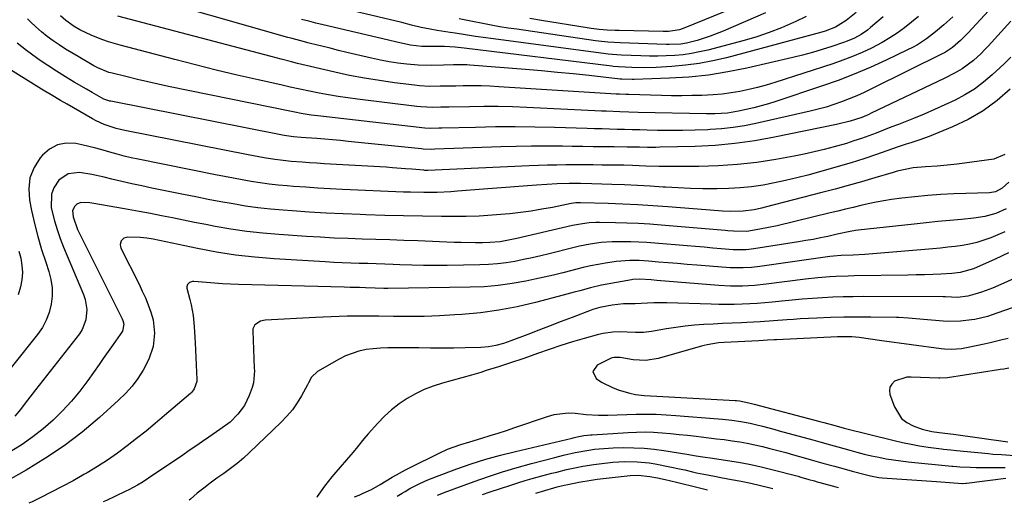
# Model space of a CAD drawing. Units: inches. Extents: x 1846801 to 1852104, y 410597 to 415960.
# Drawn here: x 1849298 to 1849642, y 410645 to 410814 of the extents above; entities that cross this region are included whole.
import ezdxf

# ---------------------------------------------------------------- set-up
doc = ezdxf.new("R2010")
doc.units = ezdxf.units.IN
doc.header["$MEASUREMENT"] = 0
doc.layers.add('7', color=7, linetype='Continuous')
doc.layers.add('8', color=7, linetype='Continuous')

msp = doc.modelspace()

# ---------------------------------------------------------------- linework, layer by layer
at = {"layer": '7', "color": 18}
for points in [[(1849599.47, 410814.89, 1804), (1849595.07, 410811.15, 1804), (1849594.01, 410810.31, 1804), (1849591.77, 410808.78, 1804), (1849589.39, 410807.48, 1804), (1849586.9, 410806.4, 1804), (1849585.63, 410805.94, 1804), (1849581.49, 410804.55, 1804), (1849578.12, 410803.47, 1804), (1849574.73, 410802.45, 1804), (1849571.31, 410801.54, 1804), (1849567.88, 410800.7, 1804), (1849551.89, 410797.02, 1804), (1849545.19, 410795.68, 1804), (1849538.46, 410794.59, 1804), (1849531.67, 410793.9, 1804), (1849524.86, 410793.46, 1804), (1849512.49, 410793.03, 1804), (1849511.83, 410793.02, 1804), (1849508.24, 410793.15, 1804), (1849507.81, 410793.19, 1804), (1849507.66, 410793.2, 1804), (1849496.84, 410794.39, 1804), (1849491.29, 410794.97, 1804), (1849485.73, 410795.52, 1804), (1849480.16, 410796.02, 1804), (1849474.6, 410796.49, 1804), (1849455.24, 410798.05, 1804), (1849454.09, 410798.12, 1804), (1849449.48, 410798.16, 1804), (1849446.02, 410798.03, 1804), (1849441.65, 410797.88, 1804), (1849437.2, 410798.02, 1804), (1849433.2, 410798.41, 1804), (1849430.11, 410798.8, 1804), (1849427.02, 410799.27, 1804), (1849423.96, 410799.85, 1804), (1849420.9, 410800.5, 1804), (1849415.23, 410801.82, 1804), (1849412.29, 410802.51, 1804), (1849409.35, 410803.21, 1804), (1849406.42, 410803.93, 1804), (1849403.48, 410804.66, 1804), (1849399.6, 410805.64, 1804), (1849398.61, 410805.89, 1804), (1849396.64, 410806.4, 1804), (1849392.69, 410807.46, 1804), (1849391.71, 410807.73, 1804), (1849337.76, 410823.13, 1804)], [(1849572.54, 410815.05, 1808), (1849568.72, 410813.14, 1808), (1849568.17, 410812.89, 1808), (1849563.95, 410811.09, 1808), (1849559.68, 410809.44, 1808), (1849555.34, 410808, 1808), (1849550.94, 410806.71, 1808), (1849538.25, 410803.33, 1808), (1849535.39, 410802.65, 1808), (1849532.51, 410802.09, 1808), (1849529.6, 410801.7, 1808), (1849526.68, 410801.42, 1808), (1849523.73, 410801.28, 1808), (1849520.79, 410801.2, 1808), (1849517.85, 410801.21, 1808), (1849514.91, 410801.29, 1808), (1849508.06, 410801.59, 1808), (1849506.52, 410801.67, 1808), (1849503.43, 410801.93, 1808), (1849501.89, 410802.11, 1808), (1849462.55, 410807.35, 1808), (1849460.77, 410807.6, 1808), (1849457.21, 410808.11, 1808), (1849453.65, 410808.66, 1808), (1849450.1, 410809.21, 1808), (1849448.32, 410809.48, 1808), (1849443.8, 410810.17, 1808), (1849441.37, 410810.58, 1808), (1849438.25, 410811.22, 1808), (1849434.85, 410812.04, 1808), (1849431.45, 410812.89, 1808), (1849408.35, 410818.44, 1808)], [(1849553.42, 410820.55, 1812), (1849530.22, 410811.05, 1812), (1849528.39, 410810.43, 1812), (1849524.56, 410809.84, 1812), (1849522.62, 410809.81, 1812), (1849507.31, 410810.13, 1812), (1849505.91, 410810.17, 1812), (1849503.11, 410810.31, 1812), (1849500.31, 410810.55, 1812), (1849497.52, 410810.88, 1812), (1849496.13, 410811.08, 1812), (1849480.18, 410813.6, 1812), (1849476.08, 410814.29, 1812)], [(1849636.23, 410816.99, 1798), (1849629.11, 410809.38, 1798), (1849626.44, 410806.7, 1798), (1849623.62, 410804.19, 1798), (1849620.86, 410802.38, 1798), (1849620.28, 410802.08, 1798), (1849595.41, 410789.77, 1798), (1849592.83, 410788.54, 1798), (1849590.22, 410787.36, 1798), (1849587.58, 410786.27, 1798), (1849584.91, 410785.23, 1798), (1849582.21, 410784.28, 1798), (1849579.49, 410783.41, 1798), (1849576.73, 410782.66, 1798), (1849573.95, 410781.97, 1798), (1849554.96, 410777.71, 1798), (1849551.01, 410776.93, 1798), (1849547.04, 410776.29, 1798), (1849543.05, 410775.85, 1798), (1849539.03, 410775.54, 1798), (1849538.24, 410775.5, 1798), (1849533.84, 410775.33, 1798), (1849529.44, 410775.23, 1798), (1849525.04, 410775.22, 1798), (1849520.64, 410775.28, 1798), (1849517.09, 410775.37, 1798), (1849514.46, 410775.43, 1798), (1849511.83, 410775.5, 1798), (1849509.21, 410775.56, 1798), (1849506.58, 410775.63, 1798), (1849503.96, 410775.69, 1798), (1849501.33, 410775.77, 1798), (1849498.7, 410775.84, 1798), (1849496.08, 410775.93, 1798), (1849484.76, 410776.29, 1798), (1849477.87, 410776.45, 1798), (1849470.98, 410776.53, 1798), (1849464.09, 410776.48, 1798), (1849457.2, 410776.35, 1798), (1849445.39, 410776.03, 1798), (1849444.4, 410776.01, 1798), (1849441.44, 410776, 1798), (1849439.46, 410776.08, 1798), (1849438.48, 410776.16, 1798), (1849437.49, 410776.25, 1798), (1849402.09, 410780.34, 1798), (1849399.8, 410780.64, 1798), (1849396.37, 410781.19, 1798), (1849394.09, 410781.61, 1798), (1849392.96, 410781.83, 1798), (1849350, 410790.65, 1798), (1849346.37, 410791.42, 1798), (1849342.76, 410792.21, 1798), (1849339.15, 410793.06, 1798), (1849335.55, 410793.93, 1798), (1849329.94, 410795.32, 1798), (1849329.16, 410795.54, 1798), (1849325.37, 410797.1, 1798), (1849323.93, 410797.87, 1798), (1849318.45, 410801.02, 1798), (1849316.23, 410802.33, 1798), (1849314.03, 410803.69, 1798), (1849311.88, 410805.1, 1798), (1849309.74, 410806.55, 1798), (1849307.67, 410808.08, 1798), (1849305.66, 410809.68, 1798), (1849303.73, 410811.38, 1798), (1849301.87, 410813.16, 1798), (1849300.81, 410814.23, 1798)], [(1849611.8, 410815.04, 1802), (1849609.35, 410813.07, 1802), (1849606.88, 410811.12, 1802), (1849604.34, 410809.28, 1802), (1849601.74, 410807.55, 1802), (1849599.04, 410805.97, 1802), (1849595.37, 410804.04, 1802), (1849592.08, 410802.5, 1802), (1849588.74, 410801.05, 1802), (1849585.34, 410799.75, 1802), (1849581.9, 410798.55, 1802), (1849561.6, 410791.97, 1802), (1849558.6, 410791.06, 1802), (1849555.57, 410790.23, 1802), (1849552.52, 410789.51, 1802), (1849549.45, 410788.88, 1802), (1849546.35, 410788.37, 1802), (1849543.25, 410787.96, 1802), (1849540.13, 410787.69, 1802), (1849536.2, 410787.49, 1802), (1849532.66, 410787.41, 1802), (1849529.12, 410787.37, 1802), (1849525.59, 410787.39, 1802), (1849522.05, 410787.46, 1802), (1849510.71, 410787.79, 1802), (1849509.6, 410787.82, 1802), (1849507.37, 410787.92, 1802), (1849506.26, 410787.98, 1802), (1849465.29, 410790.51, 1802), (1849462.19, 410790.67, 1802), (1849459.09, 410790.78, 1802), (1849455.99, 410790.81, 1802), (1849452.89, 410790.8, 1802), (1849450.31, 410790.76, 1802), (1849448.49, 410790.73, 1802), (1849444.87, 410790.67, 1802), (1849441.25, 410790.65, 1802), (1849437.63, 410790.85, 1802), (1849435.83, 410791.04, 1802), (1849428.9, 410791.91, 1802), (1849423.65, 410792.65, 1802), (1849418.41, 410793.49, 1802), (1849413.21, 410794.5, 1802), (1849408.02, 410795.61, 1802), (1849399.52, 410797.57, 1802), (1849394.99, 410798.66, 1802), (1849392.94, 410799.18, 1802), (1849389.38, 410800.11, 1802), (1849385.82, 410801.04, 1802), (1849332.31, 410815.19, 1802)], [(1849589.99, 410816.48, 1806), (1849586.57, 410813.6, 1806), (1849582.75, 410811.31, 1806), (1849579.15, 410809.92, 1806), (1849577.98, 410809.58, 1806), (1849544.71, 410800.67, 1806), (1849540, 410799.56, 1806), (1849535.25, 410798.64, 1806), (1849530.46, 410798.01, 1806), (1849525.64, 410797.57, 1806), (1849520.16, 410797.24, 1806), (1849515.95, 410797.1, 1806), (1849511.73, 410797.19, 1806), (1849507.06, 410797.43, 1806), (1849505.23, 410797.6, 1806), (1849504.78, 410797.65, 1806), (1849453.25, 410803.99, 1806), (1849452.19, 410804.13, 1806), (1849450.05, 410804.38, 1806), (1849446.33, 410804.59, 1806), (1849441.37, 410804.57, 1806), (1849438.43, 410804.62, 1806), (1849434.53, 410805.09, 1806), (1849429.66, 410806.13, 1806), (1849426.76, 410806.8, 1806), (1849403.97, 410812.15, 1806), (1849401.47, 410812.75, 1806), (1849398.98, 410813.36, 1806), (1849396.49, 410814, 1806)], [(1849644.02, 410813.44, 1796), (1849636.08, 410804.7, 1796), (1849634.86, 410803.4, 1796), (1849633.61, 410802.13, 1796), (1849630.98, 410799.71, 1796), (1849627.02, 410796.73, 1796), (1849624.54, 410795.33, 1796), (1849620.74, 410793.41, 1796), (1849595.29, 410781.26, 1796), (1849594.46, 410780.87, 1796), (1849591.94, 410779.81, 1796), (1849587.91, 410778.47, 1796), (1849583.19, 410777.31, 1796), (1849561.51, 410772.87, 1796), (1849554.63, 410771.64, 1796), (1849547.72, 410770.67, 1796), (1849540.77, 410770.06, 1796), (1849533.79, 410769.69, 1796), (1849521.51, 410769.38, 1796), (1849520.08, 410769.35, 1796), (1849517.22, 410769.35, 1796), (1849514.36, 410769.42, 1796), (1849510.07, 410769.48, 1796), (1849505.59, 410769.52, 1796), (1849501.93, 410769.55, 1796), (1849498.26, 410769.59, 1796), (1849494.59, 410769.64, 1796), (1849490.92, 410769.69, 1796), (1849487.49, 410769.74, 1796), (1849482.1, 410769.78, 1796), (1849476.72, 410769.76, 1796), (1849471.33, 410769.66, 1796), (1849465.95, 410769.51, 1796), (1849442.95, 410768.68, 1796), (1849441.79, 410768.65, 1796), (1849438.9, 410768.75, 1796), (1849438.32, 410768.8, 1796), (1849412.72, 410771.46, 1796), (1849410, 410771.73, 1796), (1849407.27, 410771.98, 1796), (1849404.55, 410772.22, 1796), (1849401.82, 410772.43, 1796), (1849398.08, 410772.72, 1796), (1849396.37, 410772.85, 1796), (1849393.6, 410773.08, 1796), (1849390.44, 410773.54, 1796), (1849389.18, 410773.77, 1796), (1849329.92, 410785.44, 1796), (1849329.49, 410785.53, 1796), (1849327.42, 410786.21, 1796), (1849323.36, 410788.47, 1796), (1849321.35, 410789.64, 1796), (1849317.12, 410792.14, 1796), (1849314.02, 410794.01, 1796), (1849310.95, 410795.92, 1796), (1849307.92, 410797.9, 1796), (1849304.92, 410799.92, 1796), (1849303.91, 410800.62, 1796), (1849300.51, 410803.14, 1796), (1849297.24, 410805.78, 1796)], [(1849644.02, 410800.89, 1794), (1849641.61, 410798.55, 1794), (1849637.43, 410794.63, 1794), (1849634.44, 410792.08, 1794), (1849631.32, 410789.72, 1794), (1849627.99, 410787.67, 1794), (1849624.53, 410785.81, 1794), (1849620.94, 410784.15, 1794), (1849617.33, 410782.53, 1794), (1849613.7, 410780.98, 1794), (1849610.04, 410779.48, 1794), (1849604.74, 410777.37, 1794), (1849602.17, 410776.36, 1794), (1849599.6, 410775.36, 1794), (1849597.02, 410774.37, 1794), (1849594.44, 410773.4, 1794), (1849591.84, 410772.47, 1794), (1849589.23, 410771.58, 1794), (1849586.6, 410770.76, 1794), (1849582.34, 410769.53, 1794), (1849578.86, 410768.61, 1794), (1849575.36, 410767.75, 1794), (1849571.85, 410767, 1794), (1849568.32, 410766.3, 1794), (1849562.03, 410765.17, 1794), (1849555.33, 410764.13, 1794), (1849548.6, 410763.34, 1794), (1849541.84, 410762.9, 1794), (1849535.07, 410762.69, 1794), (1849522.81, 410762.64, 1794), (1849521.26, 410762.65, 1794), (1849516.63, 410762.85, 1794), (1849512.01, 410763.08, 1794), (1849508.95, 410763.15, 1794), (1849505.9, 410763.18, 1794), (1849501.26, 410763.2, 1794), (1849498.18, 410763.21, 1794), (1849495.1, 410763.22, 1794), (1849492.01, 410763.22, 1794), (1849488.93, 410763.22, 1794), (1849488.71, 410763.22, 1794), (1849485.51, 410763.2, 1794), (1849482.32, 410763.15, 1794), (1849479.13, 410763.05, 1794), (1849475.93, 410762.93, 1794), (1849440.5, 410761.32, 1794), (1849440.33, 410761.32, 1794), (1849439.48, 410761.33, 1794), (1849439.15, 410761.35, 1794), (1849434.97, 410761.72, 1794), (1849432.71, 410761.91, 1794), (1849428.2, 410762.25, 1794), (1849425.93, 410762.39, 1794), (1849404.39, 410763.64, 1794), (1849401.83, 410763.8, 1794), (1849399.27, 410763.97, 1794), (1849396.72, 410764.15, 1794), (1849392.85, 410764.45, 1794), (1849389.06, 410764.84, 1794), (1849387.17, 410765.09, 1794), (1849383.4, 410765.7, 1794), (1849379.65, 410766.39, 1794), (1849377.77, 410766.75, 1794), (1849334.72, 410775.29, 1794), (1849331.8, 410775.97, 1794), (1849327.52, 410777.35, 1794), (1849324.8, 410778.58, 1794), (1849323.48, 410779.29, 1794), (1849314.61, 410784.42, 1794), (1849312.37, 410785.71, 1794), (1849309.02, 410787.67, 1794), (1849306.8, 410789, 1794), (1849305.7, 410789.68, 1794), (1849292.04, 410798.18, 1794)], [(1849643.73, 410789.69, 1792), (1849639.18, 410785.69, 1792), (1849634.37, 410782.09, 1792), (1849629.15, 410779.09, 1792), (1849623.68, 410776.49, 1792), (1849615.44, 410773.18, 1792), (1849612.29, 410771.99, 1792), (1849609.1, 410770.93, 1792), (1849607.49, 410770.42, 1792), (1849604.29, 410769.37, 1792), (1849602.69, 410768.82, 1792), (1849597.09, 410766.86, 1792), (1849592.68, 410765.38, 1792), (1849588.25, 410763.95, 1792), (1849583.79, 410762.62, 1792), (1849579.31, 410761.35, 1792), (1849573.19, 410759.69, 1792), (1849569.3, 410758.69, 1792), (1849565.39, 410757.76, 1792), (1849561.46, 410756.95, 1792), (1849557.51, 410756.21, 1792), (1849553.54, 410755.63, 1792), (1849549.56, 410755.18, 1792), (1849545.57, 410754.94, 1792), (1849541.56, 410754.83, 1792), (1849540.9, 410754.83, 1792), (1849536.55, 410754.88, 1792), (1849532.2, 410754.98, 1792), (1849527.86, 410755.19, 1792), (1849523.52, 410755.46, 1792), (1849522.62, 410755.52, 1792), (1849518.16, 410755.82, 1792), (1849513.69, 410756.08, 1792), (1849509.22, 410756.28, 1792), (1849504.75, 410756.44, 1792), (1849497.77, 410756.65, 1792), (1849493.84, 410756.73, 1792), (1849489.82, 410756.75, 1792), (1849485.69, 410756.61, 1792), (1849478.48, 410756.16, 1792), (1849473.85, 410755.85, 1792), (1849469.22, 410755.52, 1792), (1849464.59, 410755.17, 1792), (1849459.96, 410754.79, 1792), (1849450.89, 410754.01, 1792), (1849448.54, 410753.84, 1792), (1849443.84, 410753.62, 1792), (1849439.13, 410753.58, 1792), (1849434.42, 410753.67, 1792), (1849432.07, 410753.75, 1792), (1849410.69, 410754.7, 1792), (1849406.42, 410754.91, 1792), (1849402.16, 410755.15, 1792), (1849397.9, 410755.43, 1792), (1849393.65, 410755.74, 1792), (1849391.44, 410755.91, 1792), (1849388.29, 410756.19, 1792), (1849385.15, 410756.54, 1792), (1849382.02, 410756.98, 1792), (1849378.9, 410757.47, 1792), (1849375.78, 410758.02, 1792), (1849372.67, 410758.59, 1792), (1849369.56, 410759.18, 1792), (1849366.45, 410759.79, 1792), (1849339.48, 410765.19, 1792), (1849336.99, 410765.73, 1792), (1849334.51, 410766.32, 1792), (1849332.05, 410766.98, 1792), (1849329.6, 410767.7, 1792), (1849327.16, 410768.42, 1792), (1849324.7, 410769.09, 1792), (1849322.22, 410769.7, 1792), (1849319.73, 410770.25, 1792), (1849317.67, 410770.68, 1792), (1849314.35, 410770.8, 1792), (1849311.26, 410770.27, 1792), (1849308.51, 410768.76, 1792), (1849305.99, 410766.61, 1792), (1849305.2, 410765.67, 1792), (1849303.1, 410762.27, 1792), (1849301.67, 410758.71, 1792), (1849301.25, 410754.89, 1792), (1849301.51, 410750.91, 1792), (1849302.26, 410747.32, 1792), (1849303.29, 410742.76, 1792), (1849304.44, 410738.23, 1792), (1849305.75, 410733.74, 1792), (1849307.17, 410729.28, 1792), (1849308.26, 410726.04, 1792), (1849308.99, 410723.2, 1792), (1849309.42, 410720.35, 1792), (1849309.41, 410717.46, 1792), (1849309.12, 410714.56, 1792), (1849308.38, 410711.73, 1792), (1849307.38, 410709.02, 1792), (1849305.99, 410706.48, 1792), (1849304.34, 410704.07, 1792), (1849286.71, 410682.1, 1792)], [(1849643.32, 410757.21, 1788), (1849640.97, 410755.12, 1788), (1849638.69, 410753.84, 1788), (1849636.58, 410753.48, 1788), (1849624.1, 410753.08, 1788), (1849619.55, 410752.87, 1788), (1849615, 410752.56, 1788), (1849610.47, 410752.12, 1788), (1849605.95, 410751.58, 1788), (1849602.35, 410751.1, 1788), (1849599.64, 410750.69, 1788), (1849596.94, 410750.22, 1788), (1849594.26, 410749.67, 1788), (1849591.59, 410749.06, 1788), (1849588.92, 410748.4, 1788), (1849586.26, 410747.75, 1788), (1849583.59, 410747.11, 1788), (1849580.93, 410746.46, 1788), (1849562.42, 410742.02, 1788), (1849558.8, 410741.21, 1788), (1849555.16, 410740.52, 1788), (1849551.8, 410739.94, 1788), (1849547.26, 410740.08, 1788), (1849545.25, 410740.25, 1788), (1849544.24, 410740.33, 1788), (1849521.96, 410742.19, 1788), (1849517.98, 410742.49, 1788), (1849513.99, 410742.73, 1788), (1849510, 410742.9, 1788), (1849506.01, 410743.01, 1788), (1849500.38, 410743.12, 1788), (1849499.2, 410743.12, 1788), (1849496.85, 410743, 1788), (1849494.51, 410742.72, 1788), (1849491.04, 410742.07, 1788), (1849471.59, 410737.53, 1788), (1849470.42, 410737.27, 1788), (1849468.09, 410736.8, 1788), (1849465.74, 410736.41, 1788), (1849462.19, 410736.13, 1788), (1849459.61, 410736.08, 1788), (1849457.13, 410736.04, 1788), (1849452.17, 410736.09, 1788), (1849449.69, 410736.16, 1788), (1849437.01, 410736.67, 1788), (1849432.15, 410736.85, 1788), (1849427.29, 410737.02, 1788), (1849422.43, 410737.18, 1788), (1849417.57, 410737.33, 1788), (1849412.71, 410737.5, 1788), (1849407.85, 410737.71, 1788), (1849403, 410737.97, 1788), (1849398.14, 410738.27, 1788), (1849388.49, 410738.92, 1788), (1849382.91, 410739.39, 1788), (1849377.35, 410740.01, 1788), (1849371.81, 410740.83, 1788), (1849366.29, 410741.78, 1788), (1849363.02, 410742.41, 1788), (1849359.14, 410743.16, 1788), (1849355.27, 410743.92, 1788), (1849351.41, 410744.7, 1788), (1849347.54, 410745.48, 1788), (1849343.68, 410746.25, 1788), (1849339.8, 410746.99, 1788), (1849335.92, 410747.7, 1788), (1849332.04, 410748.37, 1788), (1849323.3, 410749.85, 1788), (1849322.51, 410749.98, 1788), (1849319.37, 410750.15, 1788), (1849318.05, 410749.58, 1788), (1849317.32, 410748.87, 1788), (1849316.55, 410747.33, 1788), (1849316.69, 410745.13, 1788), (1849318.31, 410740.71, 1788), (1849333.84, 410709.48, 1788), (1849334.08, 410708.89, 1788), (1849334.38, 410707.66, 1788), (1849334, 410705.22, 1788), (1849331.54, 410701.7, 1788), (1849330.1, 410699.68, 1788), (1849327.22, 410695.63, 1788), (1849325.79, 410693.6, 1788), (1849321.86, 410687.98, 1788), (1849319.11, 410684.29, 1788), (1849316.2, 410680.74, 1788), (1849313.07, 410677.37, 1788), (1849309.79, 410674.14, 1788), (1849306.31, 410671.12, 1788), (1849302.71, 410668.27, 1788), (1849298.92, 410665.67, 1788), (1849295.02, 410663.24, 1788)], [(1849642.31, 410747.88, 1786), (1849638.73, 410746.29, 1786), (1849634.96, 410745.2, 1786), (1849631.08, 410744.6, 1786), (1849626.77, 410744.22, 1786), (1849622.65, 410743.83, 1786), (1849618.53, 410743.43, 1786), (1849614.41, 410743.01, 1786), (1849610.29, 410742.57, 1786), (1849590.74, 410740.41, 1786), (1849589.81, 410740.29, 1786), (1849587.96, 410739.99, 1786), (1849583.37, 410739, 1786), (1849580.12, 410738.29, 1786), (1849577.57, 410737.75, 1786), (1849575.02, 410737.25, 1786), (1849572.46, 410736.79, 1786), (1849569.89, 410736.37, 1786), (1849554.27, 410733.92, 1786), (1849551.61, 410733.62, 1786), (1849548.04, 410733.58, 1786), (1849547.14, 410733.64, 1786), (1849542.95, 410733.98, 1786), (1849539.97, 410734.22, 1786), (1849536.98, 410734.47, 1786), (1849533.99, 410734.71, 1786), (1849531.01, 410734.96, 1786), (1849519.71, 410735.91, 1786), (1849516.93, 410736.11, 1786), (1849514.14, 410736.26, 1786), (1849511.35, 410736.35, 1786), (1849508.56, 410736.39, 1786), (1849504.91, 410736.36, 1786), (1849501.06, 410736.09, 1786), (1849497.23, 410735.57, 1786), (1849493.44, 410734.84, 1786), (1849491.55, 410734.4, 1786), (1849482.91, 410732.23, 1786), (1849479.91, 410731.51, 1786), (1849476.92, 410730.82, 1786), (1849473.9, 410730.18, 1786), (1849470.89, 410729.57, 1786), (1849467.86, 410729.07, 1786), (1849464.81, 410728.68, 1786), (1849461.75, 410728.44, 1786), (1849458.68, 410728.31, 1786), (1849447.32, 410728.11, 1786), (1849443.18, 410728.08, 1786), (1849439.04, 410728.1, 1786), (1849434.91, 410728.19, 1786), (1849430.77, 410728.34, 1786), (1849428.42, 410728.45, 1786), (1849425.46, 410728.57, 1786), (1849422.5, 410728.68, 1786), (1849419.54, 410728.77, 1786), (1849416.58, 410728.85, 1786), (1849413.62, 410728.94, 1786), (1849410.66, 410729.05, 1786), (1849407.7, 410729.2, 1786), (1849404.74, 410729.36, 1786), (1849386.91, 410730.47, 1786), (1849380.17, 410731.03, 1786), (1849373.45, 410731.78, 1786), (1849366.77, 410732.82, 1786), (1849360.12, 410734.06, 1786), (1849349.09, 410736.35, 1786), (1849344.63, 410737.29, 1786), (1849342.4, 410737.67, 1786), (1849341.27, 410737.78, 1786), (1849340.13, 410737.85, 1786), (1849335.77, 410738.01, 1786), (1849334.47, 410737.7, 1786), (1849333.51, 410736.77, 1786), (1849333.14, 410735.45, 1786), (1849333.22, 410734.79, 1786), (1849333.43, 410734.12, 1786), (1849339.75, 410721.57, 1786), (1849340.88, 410719.19, 1786), (1849341.95, 410716.79, 1786), (1849342.92, 410714.35, 1786), (1849343.83, 410711.88, 1786), (1849344.61, 410709.12, 1786), (1849345.13, 410704.52, 1786), (1849344.65, 410699.87, 1786), (1849343.21, 410695.46, 1786), (1849341.12, 410691.55, 1786), (1849339.28, 410688.69, 1786), (1849337.28, 410685.97, 1786), (1849335.03, 410683.45, 1786), (1849332.61, 410681.07, 1786), (1849325.9, 410675.06, 1786), (1849319.85, 410669.98, 1786), (1849313.6, 410665.18, 1786), (1849307.05, 410660.8, 1786), (1849300.31, 410656.7, 1786), (1849283.97, 410647.49, 1786)], [(1849641.87, 410739.89, 1784), (1849638.69, 410738.47, 1784), (1849637, 410737.79, 1784), (1849634.58, 410736.92, 1784), (1849632.12, 410736.17, 1784), (1849629.62, 410735.59, 1784), (1849627.09, 410735.13, 1784), (1849624.53, 410734.79, 1784), (1849621.96, 410734.47, 1784), (1849619.39, 410734.2, 1784), (1849616.82, 410733.96, 1784), (1849597.22, 410732.28, 1784), (1849593.07, 410731.98, 1784), (1849588.92, 410731.76, 1784), (1849584.77, 410731.58, 1784), (1849582.11, 410731.36, 1784), (1849580.78, 410731.2, 1784), (1849556.45, 410727.79, 1784), (1849553.5, 410727.45, 1784), (1849550.53, 410727.27, 1784), (1849546.08, 410727.3, 1784), (1849544.6, 410727.39, 1784), (1849534.41, 410728.22, 1784), (1849531.06, 410728.49, 1784), (1849527.71, 410728.77, 1784), (1849524.35, 410729.05, 1784), (1849521, 410729.33, 1784), (1849517.52, 410729.62, 1784), (1849514.29, 410729.81, 1784), (1849511.06, 410729.83, 1784), (1849506.22, 410729.49, 1784), (1849502.55, 410728.93, 1784), (1849499.92, 410728.47, 1784), (1849497.3, 410727.96, 1784), (1849494.7, 410727.36, 1784), (1849492.11, 410726.72, 1784), (1849490.82, 410726.38, 1784), (1849487.59, 410725.55, 1784), (1849484.35, 410724.75, 1784), (1849481.09, 410724.01, 1784), (1849477.83, 410723.3, 1784), (1849474.74, 410722.66, 1784), (1849469.91, 410721.79, 1784), (1849465.06, 410721.12, 1784), (1849460.18, 410720.72, 1784), (1849455.28, 410720.51, 1784), (1849426.6, 410720.12, 1784), (1849425.12, 410720.12, 1784), (1849422.15, 410720.17, 1784), (1849418.77, 410720.32, 1784), (1849416.64, 410720.39, 1784), (1849413.44, 410720.46, 1784), (1849411.31, 410720.51, 1784), (1849374.44, 410721.52, 1784), (1849371.66, 410721.62, 1784), (1849368.88, 410721.75, 1784), (1849366.1, 410721.93, 1784), (1849363.33, 410722.14, 1784), (1849358.85, 410722.53, 1784), (1849358.34, 410722.51, 1784), (1849357.4, 410722.2, 1784), (1849356.68, 410721.52, 1784), (1849356.41, 410720.64, 1784), (1849356.45, 410720.15, 1784), (1849357.46, 410716.25, 1784), (1849357.89, 410714.39, 1784), (1849358.57, 410710.63, 1784), (1849358.98, 410706.82, 1784), (1849359.26, 410703, 1784), (1849359.37, 410701.09, 1784), (1849359.93, 410688.36, 1784), (1849359.91, 410687.65, 1784), (1849359.03, 410685.02, 1784), (1849358.17, 410683.91, 1784), (1849357.67, 410683.42, 1784), (1849348.63, 410675.7, 1784), (1849345.41, 410672.99, 1784), (1849342.17, 410670.32, 1784), (1849338.88, 410667.7, 1784), (1849335.56, 410665.11, 1784), (1849332.17, 410662.62, 1784), (1849328.73, 410660.21, 1784), (1849325.19, 410657.95, 1784), (1849321.6, 410655.77, 1784), (1849320.47, 410655.12, 1784), (1849316.71, 410652.99, 1784), (1849312.93, 410650.92, 1784), (1849309.1, 410648.94, 1784), (1849305.24, 410647, 1784), (1849302.46, 410645.65, 1784), (1849301.3, 410645.1, 1784)], [(1849297.82, 410733.16, 1794), (1849298.45, 410730.65, 1794), (1849298.86, 410728.15, 1794), (1849299.02, 410725.65, 1794), (1849298.79, 410723.15, 1794), (1849298.31, 410720.66, 1794), (1849297.54, 410717.89, 1794)], [(1849643.16, 410732.57, 1782), (1849638.56, 410730.34, 1782), (1849630.98, 410726.96, 1782), (1849626.33, 410725.62, 1782), (1849624.41, 410725.39, 1782), (1849623.44, 410725.32, 1782), (1849619.62, 410725.12, 1782), (1849616.74, 410724.99, 1782), (1849613.85, 410724.88, 1782), (1849610.97, 410724.8, 1782), (1849608.08, 410724.74, 1782), (1849589.35, 410724.48, 1782), (1849587.22, 410724.43, 1782), (1849582.96, 410724.26, 1782), (1849580.84, 410724.13, 1782), (1849576.59, 410723.79, 1782), (1849572.36, 410723.32, 1782), (1849558.64, 410721.6, 1782), (1849554.51, 410721.18, 1782), (1849550.35, 410720.95, 1782), (1849546.2, 410720.93, 1782), (1849542.05, 410721.15, 1782), (1849520.43, 410722.9, 1782), (1849518.43, 410723.07, 1782), (1849514.44, 410723.38, 1782), (1849512.08, 410723.23, 1782), (1849511.61, 410723.15, 1782), (1849503.12, 410721.58, 1782), (1849501.18, 410721.2, 1782), (1849497.33, 410720.31, 1782), (1849493.52, 410719.28, 1782), (1849491.62, 410718.76, 1782), (1849487.8, 410717.74, 1782), (1849478.09, 410715.18, 1782), (1849471.72, 410713.7, 1782), (1849465.32, 410712.47, 1782), (1849458.85, 410711.61, 1782), (1849452.35, 410711, 1782), (1849449.96, 410710.84, 1782), (1849444.62, 410710.56, 1782), (1849439.27, 410710.37, 1782), (1849433.92, 410710.31, 1782), (1849428.56, 410710.34, 1782), (1849423.38, 410710.43, 1782), (1849420.62, 410710.46, 1782), (1849417.85, 410710.47, 1782), (1849415.09, 410710.44, 1782), (1849412.33, 410710.39, 1782), (1849409.56, 410710.32, 1782), (1849406.8, 410710.22, 1782), (1849404.04, 410710.1, 1782), (1849401.28, 410709.96, 1782), (1849383.73, 410709, 1782), (1849382.14, 410708.68, 1782), (1849380.14, 410707.37, 1782), (1849379.5, 410706.05, 1782), (1849379.41, 410705.27, 1782), (1849379.96, 410692.25, 1782), (1849379.98, 410691.39, 1782), (1849379.68, 410687.13, 1782), (1849379.21, 410685.49, 1782), (1849378.19, 410682.69, 1782), (1849376.54, 410679.27, 1782), (1849374.24, 410676.24, 1782), (1849371.56, 410673.48, 1782), (1849367.99, 410670.87, 1782), (1849364.14, 410668.23, 1782), (1849361.85, 410666.66, 1782), (1849359.56, 410665.09, 1782), (1849357.26, 410663.52, 1782), (1849354.97, 410661.96, 1782), (1849343.06, 410653.86, 1782), (1849341.14, 410652.61, 1782), (1849339.17, 410651.45, 1782), (1849336.14, 410649.84, 1782), (1849335.11, 410649.33, 1782), (1849331.34, 410647.51, 1782), (1849328.42, 410646.13, 1782), (1849327.27, 410645.61, 1782)], [(1849650.53, 410715.43, 1778), (1849639.16, 410711.44, 1778), (1849635.89, 410710.37, 1778), (1849631.45, 410709.28, 1778), (1849630.31, 410709.1, 1778), (1849626.47, 410708.66, 1778), (1849622.38, 410708.57, 1778), (1849620.34, 410708.68, 1778), (1849610.83, 410709.51, 1778), (1849608.29, 410709.74, 1778), (1849604.9, 410710, 1778), (1849604.05, 410710.02, 1778), (1849595.19, 410710.11, 1778), (1849590.46, 410710.11, 1778), (1849585.74, 410710.06, 1778), (1849581.01, 410709.92, 1778), (1849576.29, 410709.73, 1778), (1849570.52, 410709.44, 1778), (1849568.19, 410709.31, 1778), (1849565.86, 410709.16, 1778), (1849561.2, 410708.79, 1778), (1849556.55, 410708.44, 1778), (1849551.88, 410708.2, 1778), (1849549.98, 410708.13, 1778), (1849546.69, 410708, 1778), (1849543.41, 410707.85, 1778), (1849540.13, 410707.68, 1778), (1849536.85, 410707.5, 1778), (1849533.57, 410707.25, 1778), (1849530.31, 410706.93, 1778), (1849527.05, 410706.5, 1778), (1849523.8, 410706, 1778), (1849518.55, 410705.1, 1778), (1849515.77, 410704.78, 1778), (1849512.97, 410704.78, 1778), (1849510.15, 410704.89, 1778), (1849507.34, 410704.93, 1778), (1849505.09, 410704.87, 1778), (1849501.77, 410704.42, 1778), (1849500.14, 410704.03, 1778), (1849495.13, 410702.63, 1778), (1849491.01, 410701.43, 1778), (1849486.91, 410700.17, 1778), (1849482.85, 410698.81, 1778), (1849478.8, 410697.4, 1778), (1849477.85, 410697.06, 1778), (1849473.65, 410695.57, 1778), (1849469.43, 410694.13, 1778), (1849465.2, 410692.75, 1778), (1849460.94, 410691.41, 1778), (1849459.02, 410690.82, 1778), (1849455.71, 410689.83, 1778), (1849452.4, 410688.87, 1778), (1849449.07, 410687.94, 1778), (1849445.6, 410687.01, 1778), (1849442.39, 410686, 1778), (1849439.26, 410684.81, 1778), (1849436.25, 410683.35, 1778), (1849433.32, 410681.7, 1778), (1849430.54, 410679.8, 1778), (1849427.89, 410677.75, 1778), (1849425.41, 410675.49, 1778), (1849423.06, 410673.09, 1778), (1849419.72, 410669.38, 1778), (1849418.16, 410667.58, 1778), (1849415.94, 410664.79, 1778), (1849414.43, 410662.95, 1778), (1849413.66, 410662.04, 1778), (1849408.36, 410655.98, 1778), (1849407.01, 410654.38, 1778), (1849404.43, 410651.07, 1778), (1849401.89, 410647.47, 1778), (1849401.81, 410647.08, 1778)], [(1849643.03, 410702.66, 1776), (1849640.96, 410702.12, 1776), (1849636.79, 410701.11, 1776), (1849634.69, 410700.64, 1776), (1849629.07, 410699.44, 1776), (1849626.76, 410699.04, 1776), (1849623.24, 410698.79, 1776), (1849620.9, 410698.89, 1776), (1849619.73, 410699.02, 1776), (1849598.92, 410701.86, 1776), (1849594.99, 410702.44, 1776), (1849591.06, 410703, 1776), (1849588.56, 410703.17, 1776), (1849586.05, 410703.22, 1776), (1849583.53, 410703.16, 1776), (1849562.18, 410702.17, 1776), (1849561.41, 410702.14, 1776), (1849559.12, 410702, 1776), (1849556.06, 410701.83, 1776), (1849543.96, 410701.24, 1776), (1849541.96, 410701.09, 1776), (1849538, 410700.45, 1776), (1849537.02, 410700.21, 1776), (1849536.05, 410699.96, 1776), (1849520.94, 410695.69, 1776), (1849516.56, 410694.97, 1776), (1849512.14, 410695.23, 1776), (1849507.68, 410695.97, 1776), (1849505.54, 410696.04, 1776), (1849505.03, 410695.9, 1776), (1849504.53, 410695.71, 1776), (1849499.63, 410693.32, 1776), (1849498.1, 410691.1, 1776), (1849499.24, 410688.65, 1776), (1849501.15, 410687.42, 1776), (1849505.2, 410685.42, 1776), (1849507.34, 410684.65, 1776), (1849511.01, 410683.53, 1776), (1849513.01, 410683.04, 1776), (1849516.03, 410682.69, 1776), (1849518.21, 410682.58, 1776), (1849520.39, 410682.5, 1776), (1849547.76, 410680.99, 1776), (1849548.27, 410680.95, 1776), (1849549.27, 410680.86, 1776), (1849552.61, 410680.23, 1776), (1849554.44, 410679.76, 1776), (1849577.37, 410673.64, 1776), (1849577.83, 410673.52, 1776), (1849578.74, 410673.27, 1776), (1849582.98, 410672.09, 1776), (1849585.86, 410671.33, 1776), (1849603.3, 410666.99, 1776), (1849606.24, 410666.31, 1776), (1849609.19, 410665.7, 1776), (1849612.16, 410665.19, 1776), (1849615.14, 410664.74, 1776), (1849619.8, 410664.11, 1776), (1849620.46, 410664.03, 1776), (1849623.1, 410663.73, 1776), (1849625.07, 410663.53, 1776), (1849636.19, 410662.45, 1776), (1849637.69, 410662.31, 1776), (1849640.71, 410662.08, 1776), (1849645.23, 410661.8, 1776)], [(1849643.32, 410692.28, 1774), (1849641.5, 410691.97, 1774), (1849640.29, 410691.77, 1774), (1849639.69, 410691.68, 1774), (1849621.84, 410688.88, 1774), (1849619.24, 410688.76, 1774), (1849618.87, 410688.77, 1774), (1849609.25, 410689.16, 1774), (1849607.72, 410689.09, 1774), (1849603.45, 410687.68, 1774), (1849602.47, 410686.74, 1774), (1849601.82, 410685.69, 1774), (1849601.65, 410684.47, 1774), (1849601.8, 410683.12, 1774), (1849603.34, 410678.72, 1774), (1849605.85, 410674.68, 1774), (1849607.7, 410673.25, 1774), (1849609.85, 410672.12, 1774), (1849613.04, 410670.96, 1774), (1849616.4, 410670.11, 1774), (1849618.99, 410669.78, 1774), (1849622, 410669.46, 1774), (1849622.97, 410669.33, 1774), (1849623.94, 410669.21, 1774), (1849642.96, 410666.58, 1774)], [(1849414.92, 410647.34, 1778), (1849416.52, 410647.97, 1778), (1849417.98, 410648.58, 1778), (1849420.85, 410649.96, 1778), (1849423.88, 410651.65, 1778), (1849428.07, 410654.17, 1778), (1849429.61, 410655.09, 1778), (1849432.73, 410656.82, 1778), (1849434.32, 410657.63, 1778), (1849444.44, 410662.61, 1778), (1849447.41, 410663.96, 1778), (1849452.02, 410665.62, 1778), (1849455.13, 410666.61, 1778), (1849459.35, 410667.85, 1778), (1849462.23, 410668.72, 1778), (1849465.11, 410669.61, 1778), (1849467.98, 410670.55, 1778), (1849470.83, 410671.51, 1778), (1849482.31, 410675.45, 1778), (1849484.67, 410676.09, 1778), (1849489.49, 410676.63, 1778), (1849491.94, 410676.54, 1778), (1849495.81, 410676.13, 1778), (1849500.12, 410675.81, 1778), (1849503.36, 410675.81, 1778), (1849513.26, 410676.17, 1778), (1849514.99, 410676.22, 1778), (1849518.45, 410676.21, 1778), (1849520.19, 410676.16, 1778), (1849523.65, 410675.99, 1778), (1849527.11, 410675.75, 1778), (1849541.81, 410674.56, 1778), (1849543.41, 410674.42, 1778), (1849546.62, 410674.07, 1778), (1849549.81, 410673.64, 1778), (1849552.98, 410673.04, 1778), (1849555.35, 410672.48, 1778), (1849557.32, 410671.99, 1778), (1849561.24, 410670.96, 1778), (1849563.19, 410670.43, 1778), (1849574.84, 410667.23, 1778), (1849577.34, 410666.55, 1778), (1849581.08, 410665.52, 1778), (1849583.57, 410664.82, 1778), (1849587.79, 410663.62, 1778), (1849590.3, 410662.94, 1778), (1849592.81, 410662.3, 1778), (1849595.34, 410661.71, 1778), (1849597.88, 410661.16, 1778), (1849600.43, 410660.68, 1778), (1849602.99, 410660.25, 1778), (1849605.56, 410659.9, 1778), (1849608.14, 410659.6, 1778), (1849623.43, 410658.07, 1778), (1849623.78, 410658.03, 1778), (1849625.16, 410657.89, 1778), (1849626.2, 410657.82, 1778), (1849629.78, 410657.66, 1778), (1849631.91, 410657.59, 1778), (1849636.19, 410657.55, 1778), (1849638.33, 410657.59, 1778), (1849642.01, 410657.65, 1778)], [(1849443.85, 410647.91, 1782), (1849444.79, 410648.27, 1782), (1849446.28, 410648.83, 1782), (1849456.71, 410652.71, 1782), (1849461.66, 410654.46, 1782), (1849466.63, 410656.12, 1782), (1849471.66, 410657.61, 1782), (1849476.71, 410659.01, 1782), (1849484.84, 410661.13, 1782), (1849487.89, 410661.89, 1782), (1849491.99, 410662.82, 1782), (1849496.69, 410663.67, 1782), (1849498.73, 410663.95, 1782), (1849503.55, 410664.38, 1782), (1849505.16, 410664.44, 1782), (1849508.96, 410664.53, 1782), (1849512.47, 410664.51, 1782), (1849515.97, 410664.35, 1782), (1849519.46, 410664.01, 1782), (1849522.94, 410663.54, 1782), (1849530.86, 410662.23, 1782), (1849534.22, 410661.68, 1782), (1849536.47, 410661.32, 1782), (1849539.84, 410660.82, 1782), (1849545.15, 410660.07, 1782), (1849548.91, 410659.47, 1782), (1849552.66, 410658.79, 1782), (1849556.38, 410657.97, 1782), (1849560.09, 410657.07, 1782), (1849569.73, 410654.53, 1782), (1849570.68, 410654.28, 1782), (1849573.55, 410653.46, 1782), (1849575.46, 410652.91, 1782), (1849576.41, 410652.65, 1782), (1849577.37, 410652.39, 1782), (1849582.96, 410650.88, 1782), (1849583.84, 410650.67, 1782)], [(1849459.58, 410648.22, 1784), (1849462.29, 410649.12, 1784), (1849465.51, 410650.19, 1784), (1849469.44, 410651.47, 1784), (1849471.95, 410652.26, 1784), (1849474.47, 410653.01, 1784), (1849476.99, 410653.73, 1784), (1849480.35, 410654.66, 1784), (1849483.78, 410655.58, 1784), (1849485.49, 410656.02, 1784), (1849488.94, 410656.85, 1784), (1849492.41, 410657.59, 1784), (1849494.62, 410658.01, 1784), (1849498.43, 410658.62, 1784), (1849500.34, 410658.87, 1784), (1849505.07, 410659.42, 1784), (1849509.31, 410659.67, 1784), (1849513.55, 410659.63, 1784), (1849517.76, 410659.2, 1784), (1849519.85, 410658.84, 1784), (1849529.52, 410656.89, 1784), (1849530.2, 410656.75, 1784), (1849532.9, 410656.1, 1784), (1849534.25, 410655.78, 1784), (1849538.14, 410654.98, 1784), (1849541.2, 410654.4, 1784), (1849542.73, 410654.12, 1784), (1849546.49, 410653.45, 1784), (1849549.89, 410652.8, 1784), (1849553.28, 410652.09, 1784), (1849556.65, 410651.31, 1784), (1849560, 410650.46, 1784), (1849560.92, 410650.22, 1784)], [(1849478.24, 410648.59, 1786), (1849484.51, 410650.47, 1786), (1849485.71, 410650.81, 1786), (1849488.14, 410651.41, 1786), (1849489.36, 410651.67, 1786), (1849493.28, 410652.44, 1786), (1849497.49, 410653.18, 1786), (1849499.61, 410653.49, 1786), (1849501.74, 410653.75, 1786), (1849511.1, 410654.81, 1786), (1849513.96, 410654.96, 1786), (1849518.06, 410654.46, 1786), (1849520.72, 410653.95, 1786), (1849523.37, 410653.37, 1786), (1849527.3, 410652.44, 1786), (1849529.21, 410651.98, 1786), (1849533.02, 410651.05, 1786), (1849538.14, 410649.77, 1786)]]:
    msp.add_polyline3d(points, dxfattribs=at)
at = {"layer": '8', "color": 18}
for points in [[(1849623.73, 410814.9, 1800), (1849620.65, 410812.14, 1800), (1849617.69, 410809.64, 1800), (1849614.61, 410807.29, 1800), (1849611.37, 410805.18, 1800), (1849609.68, 410804.24, 1800), (1849607.96, 410803.35, 1800), (1849600.48, 410799.77, 1800), (1849594.95, 410797.25, 1800), (1849589.36, 410794.88, 1800), (1849583.69, 410792.71, 1800), (1849577.96, 410790.69, 1800), (1849561.97, 410785.4, 1800), (1849559.42, 410784.6, 1800), (1849556.86, 410783.85, 1800), (1849554.27, 410783.18, 1800), (1849551.67, 410782.56, 1800), (1849548.96, 410781.96, 1800), (1849545.15, 410781.35, 1800), (1849540.69, 410781.11, 1800), (1849539.25, 410781.1, 1800), (1849537.81, 410781.11, 1800), (1849513.9, 410781.57, 1800), (1849510.72, 410781.65, 1800), (1849507.54, 410781.75, 1800), (1849502.78, 410781.94, 1800), (1849501.19, 410782.01, 1800), (1849475.12, 410783.26, 1800), (1849470.11, 410783.45, 1800), (1849465.1, 410783.57, 1800), (1849460.09, 410783.58, 1800), (1849455.07, 410783.53, 1800), (1849447.84, 410783.38, 1800), (1849445.04, 410783.34, 1800), (1849442.24, 410783.33, 1800), (1849438.06, 410783.53, 1800), (1849436.67, 410783.68, 1800), (1849416.03, 410786.21, 1800), (1849412.65, 410786.66, 1800), (1849409.27, 410787.16, 1800), (1849405.91, 410787.72, 1800), (1849402.55, 410788.33, 1800), (1849399.2, 410789, 1800), (1849395.86, 410789.68, 1800), (1849392.52, 410790.4, 1800), (1849389.19, 410791.14, 1800), (1849381.26, 410792.93, 1800), (1849373.98, 410794.61, 1800), (1849366.7, 410796.35, 1800), (1849359.45, 410798.16, 1800), (1849352.21, 410800.01, 1800), (1849333.2, 410804.99, 1800), (1849329.09, 410806.21, 1800), (1849327.08, 410806.92, 1800), (1849323.21, 410808.45, 1800), (1849319.1, 410810.38, 1800), (1849317.13, 410811.5, 1800), (1849314.13, 410813.62, 1800), (1849312.35, 410815.26, 1800)], [(1849558.42, 410816.31, 1810), (1849543.59, 410809.87, 1810), (1849539.09, 410808.12, 1810), (1849534.47, 410806.7, 1810), (1849530.76, 410805.74, 1810), (1849528.77, 410805.41, 1810), (1849524.71, 410805.22, 1810), (1849523.69, 410805.24, 1810), (1849507.69, 410805.85, 1810), (1849505.51, 410805.95, 1810), (1849503.34, 410806.1, 1810), (1849500.09, 410806.44, 1810), (1849499.01, 410806.59, 1810), (1849471.53, 410810.57, 1810), (1849468.57, 410811.02, 1810), (1849465.6, 410811.49, 1810), (1849462.64, 410812.01, 1810), (1849459.69, 410812.56, 1810), (1849456.08, 410813.26, 1810), (1849451.51, 410814.19, 1810)], [(1849641.86, 410766.81, 1790), (1849638.07, 410765.19, 1790), (1849625.32, 410763.49, 1790), (1849622.99, 410763.21, 1790), (1849618.33, 410762.8, 1790), (1849614.17, 410762.6, 1790), (1849609.9, 410762.19, 1790), (1849607.08, 410761.68, 1790), (1849604.3, 410761.01, 1790), (1849602.92, 410760.63, 1790), (1849596.48, 410758.71, 1790), (1849591.89, 410757.37, 1790), (1849587.28, 410756.06, 1790), (1849582.66, 410754.8, 1790), (1849578.03, 410753.57, 1790), (1849558.21, 410748.44, 1790), (1849556.94, 410748.13, 1790), (1849554.39, 410747.59, 1790), (1849550.52, 410747.05, 1790), (1849546.22, 410746.97, 1790), (1849543.35, 410747.08, 1790), (1849541.92, 410747.18, 1790), (1849524.25, 410748.58, 1790), (1849519.05, 410748.96, 1790), (1849513.84, 410749.28, 1790), (1849508.63, 410749.53, 1790), (1849503.42, 410749.73, 1790), (1849493.8, 410750.02, 1790), (1849493.4, 410750.02, 1790), (1849492.18, 410749.96, 1790), (1849490.57, 410749.72, 1790), (1849484, 410748.41, 1790), (1849480.3, 410747.73, 1790), (1849476.6, 410747.12, 1790), (1849472.88, 410746.62, 1790), (1849469.15, 410746.19, 1790), (1849467.53, 410746.02, 1790), (1849462.98, 410745.64, 1790), (1849458.43, 410745.35, 1790), (1849453.87, 410745.22, 1790), (1849449.3, 410745.19, 1790), (1849445.25, 410745.23, 1790), (1849438.66, 410745.32, 1790), (1849432.07, 410745.44, 1790), (1849425.48, 410745.61, 1790), (1849418.89, 410745.82, 1790), (1849416.93, 410745.89, 1790), (1849410.98, 410746.14, 1790), (1849405.02, 410746.42, 1790), (1849399.07, 410746.78, 1790), (1849393.12, 410747.17, 1790), (1849390, 410747.4, 1790), (1849385.62, 410747.78, 1790), (1849381.25, 410748.26, 1790), (1849376.9, 410748.88, 1790), (1849372.56, 410749.6, 1790), (1849368.23, 410750.4, 1790), (1849363.9, 410751.21, 1790), (1849359.58, 410752.05, 1790), (1849355.27, 410752.91, 1790), (1849344.17, 410755.15, 1790), (1849340.67, 410755.88, 1790), (1849337.18, 410756.65, 1790), (1849333.69, 410757.45, 1790), (1849330.22, 410758.29, 1790), (1849327.55, 410758.95, 1790), (1849323.26, 410759.89, 1790), (1849318.92, 410760.62, 1790), (1849314.97, 410760.17, 1790), (1849311.74, 410757.85, 1790), (1849309.98, 410755.2, 1790), (1849309.13, 410753.03, 1790), (1849309.1, 410748.28, 1790), (1849310.21, 410743.76, 1790), (1849311.12, 410740.63, 1790), (1849312.2, 410737.55, 1790), (1849313.39, 410734.51, 1790), (1849320.35, 410718.03, 1790), (1849320.93, 410716.3, 1790), (1849321.5, 410712.75, 1790), (1849321.17, 410709.13, 1790), (1849319.88, 410705.82, 1790), (1849318.9, 410704.3, 1790), (1849303.65, 410684.75, 1790), (1849302.45, 410683.2, 1790), (1849300.05, 410680.1, 1790), (1849298.36, 410677.9, 1790), (1849296.37, 410675.53, 1790)], [(1849645.43, 410723.75, 1780), (1849641.57, 410721.93, 1780), (1849637.56, 410720.25, 1780), (1849633.8, 410718.85, 1780), (1849631.42, 410718.07, 1780), (1849628.99, 410717.44, 1780), (1849625.4, 410716.99, 1780), (1849621.19, 410717.15, 1780), (1849620.42, 410717.18, 1780), (1849592.55, 410717.24, 1780), (1849588.98, 410717.22, 1780), (1849585.42, 410717.16, 1780), (1849581.85, 410717.03, 1780), (1849578.29, 410716.86, 1780), (1849574.73, 410716.63, 1780), (1849571.18, 410716.37, 1780), (1849567.62, 410716.05, 1780), (1849564.08, 410715.69, 1780), (1849560.85, 410715.34, 1780), (1849558.19, 410715.08, 1780), (1849555.52, 410714.86, 1780), (1849552.85, 410714.7, 1780), (1849550.17, 410714.59, 1780), (1849547.49, 410714.53, 1780), (1849544.82, 410714.5, 1780), (1849542.14, 410714.52, 1780), (1849539.46, 410714.58, 1780), (1849523.88, 410715.06, 1780), (1849519.42, 410715.05, 1780), (1849514.97, 410714.82, 1780), (1849512.88, 410714.79, 1780), (1849508.86, 410714.71, 1780), (1849504.86, 410714.28, 1780), (1849500.57, 410713.47, 1780), (1849498.12, 410712.72, 1780), (1849497.51, 410712.5, 1780), (1849490.94, 410710, 1780), (1849487.06, 410708.52, 1780), (1849483.17, 410707.04, 1780), (1849479.29, 410705.56, 1780), (1849475.41, 410704.08, 1780), (1849469.45, 410701.81, 1780), (1849466.9, 410700.92, 1780), (1849464.3, 410700.18, 1780), (1849461.65, 410699.67, 1780), (1849458.97, 410699.47, 1780), (1849453.59, 410699.37, 1780), (1849449.55, 410699.31, 1780), (1849445.51, 410699.29, 1780), (1849441.47, 410699.29, 1780), (1849437.43, 410699.32, 1780), (1849429.06, 410699.43, 1780), (1849426.53, 410699.4, 1780), (1849424, 410699.29, 1780), (1849421.48, 410699.06, 1780), (1849418.96, 410698.75, 1780), (1849416.5, 410698.24, 1780), (1849411.79, 410696.6, 1780), (1849409.54, 410695.47, 1780), (1849402.06, 410691.16, 1780), (1849399.98, 410689.09, 1780), (1849398.85, 410687.11, 1780), (1849398.49, 410686.44, 1780), (1849396.41, 410682.62, 1780), (1849394.89, 410680.13, 1780), (1849393.24, 410677.74, 1780), (1849391.37, 410675.52, 1780), (1849389.35, 410673.41, 1780), (1849378.29, 410662.84, 1780), (1849376.14, 410660.89, 1780), (1849373.94, 410659.02, 1780), (1849371.65, 410657.25, 1780), (1849369.29, 410655.56, 1780), (1849366.92, 410653.89, 1780), (1849364.58, 410652.18, 1780), (1849362.29, 410650.41, 1780), (1849360.02, 410648.59, 1780), (1849357.67, 410646.57, 1780), (1849357.26, 410646.2, 1780)], [(1849429.81, 410647.63, 1780), (1849431.56, 410648.63, 1780), (1849432.66, 410649.26, 1780), (1849434.3, 410650.21, 1780), (1849437.7, 410651.96, 1780), (1849440.58, 410653.31, 1780), (1849443.54, 410654.49, 1780), (1849450.62, 410657.09, 1780), (1849455.68, 410658.85, 1780), (1849460.78, 410660.48, 1780), (1849465.93, 410661.92, 1780), (1849471.13, 410663.24, 1780), (1849490.89, 410667.87, 1780), (1849491.24, 410667.95, 1780), (1849492.64, 410668.27, 1780), (1849494.96, 410668.72, 1780), (1849496.2, 410668.89, 1780), (1849497.3, 410669, 1780), (1849497.85, 410669.04, 1780), (1849510.4, 410669.85, 1780), (1849513.37, 410669.98, 1780), (1849516.34, 410670.01, 1780), (1849519.31, 410669.91, 1780), (1849522.28, 410669.72, 1780), (1849525.24, 410669.44, 1780), (1849528.21, 410669.15, 1780), (1849531.17, 410668.84, 1780), (1849534.13, 410668.51, 1780), (1849535.89, 410668.31, 1780), (1849538.59, 410667.99, 1780), (1849541.29, 410667.66, 1780), (1849543.98, 410667.32, 1780), (1849546.68, 410666.96, 1780), (1849549.36, 410666.55, 1780), (1849552.03, 410666.08, 1780), (1849554.68, 410665.51, 1780), (1849557.33, 410664.89, 1780), (1849559.9, 410664.23, 1780), (1849562.66, 410663.52, 1780), (1849565.41, 410662.79, 1780), (1849568.16, 410662.04, 1780), (1849572.33, 410660.87, 1780), (1849574.36, 410660.29, 1780), (1849578.43, 410659.15, 1780), (1849582.51, 410658.02, 1780), (1849586.59, 410656.91, 1780), (1849588.63, 410656.36, 1780), (1849593.57, 410655.04, 1780), (1849595.07, 410654.67, 1780), (1849597.97, 410654.13, 1780), (1849599.04, 410654.02, 1780), (1849618.06, 410652.69, 1780), (1849619.57, 410652.59, 1780), (1849622.59, 410652.37, 1780), (1849627.13, 410652.06, 1780), (1849627.29, 410652.04, 1780), (1849628.31, 410652.1, 1780), (1849628.52, 410652.12, 1780), (1849642.24, 410653.9, 1780)]]:
    msp.add_polyline3d(points, dxfattribs=at)

doc.saveas('drawing.dxf')
